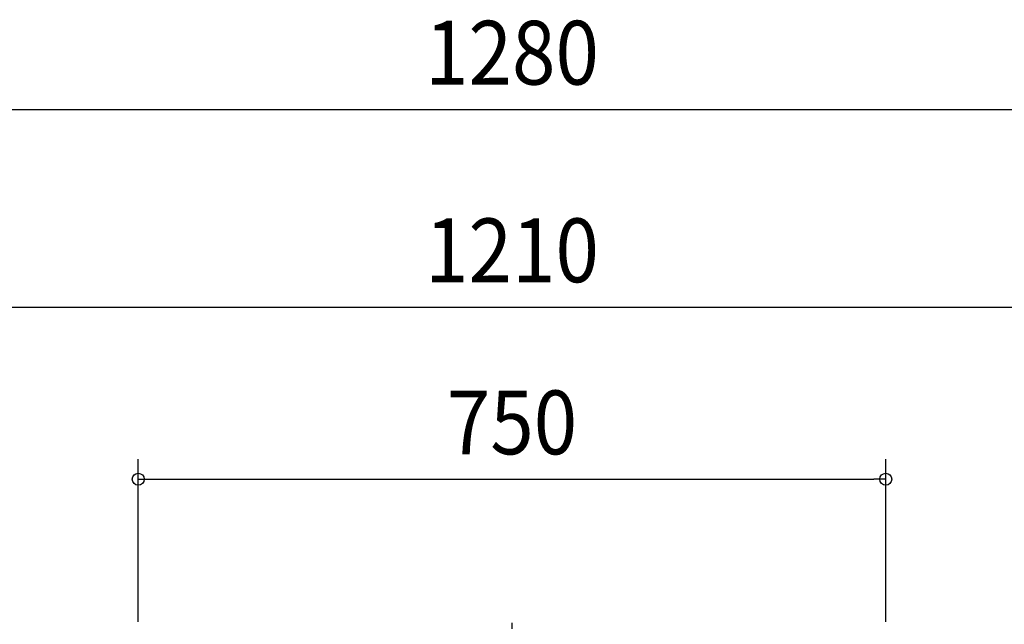
# Model space of a CAD drawing. Extents: x -1096 to 1398, y -778 to 649.
# Drawn here: x -494 to 494, y 42 to 649 of the extents above; entities that cross this region are included whole.
import ezdxf
from ezdxf.enums import TextEntityAlignment as Align

# ---------------------------------------------------------------- set-up
doc = ezdxf.new("R2010")
doc.units = 0
doc.header["$LTSCALE"] = 20
doc.header["$PDMODE"] = 3
doc.header["$PDSIZE"] = -2
doc.linetypes.add('DASHDOT', pattern=[5.5, 4, -0.6, 0.3, -0.6])
doc.layers.get('DEFPOINTS').update_dxf_attribs({"linetype": 'CONTINUOUS'})
doc.layers.add('BASIS', color=6, linetype='DASHDOT')
doc.layers.add('SIZE', color=30, linetype='CONTINUOUS')
doc.styles.get("Standard").update_dxf_attribs({"font": 'SIMPLEX.shx', "width": 0.9, "height": 64, "bigfont": 'BIGFONT.shx'})

msp = doc.modelspace()

# ---------------------------------------------------------------- linework, layer by layer
at = {"layer": 'BASIS', "color": 6, "linetype": 'DASHDOT'}
msp.add_line((0, -603.99), (0, 48.98), dxfattribs=at)
at = {"layer": 'DEFPOINTS', "color": 30, "linetype": 'CONTINUOUS'}
msp.add_point((375, 188), dxfattribs=at)
at = {"layer": 'SIZE', "color": 30, "linetype": 'CONTINUOUS'}
for p, q in [((-628, 559.01), (628, 559.01)), ((-593, 360.69), (593, 360.69)), ((-375, 44.8), (-375, 208)), ((375, 44.8), (375, 208)), ((-375, 188), (-363, 188)), ((-363, 188), (363, 188)), ((375, 188), (363, 188))]:
    msp.add_line(p, q, dxfattribs=at)
for centre in [(-375, 188), (375, 188)]:
    msp.add_circle(centre, 6, dxfattribs=at)

# ---------------------------------------------------------------- texts
at = {"layer": 'SIZE', "color": 30, "linetype": 'CONTINUOUS', "width": 0.9}
for s, p in [('1280', (0, 584.01)), ('1210', (0, 385.69)), ('750', (0, 213))]:
    msp.add_text(s, height=64, dxfattribs=at).set_placement(p, align=Align.CENTER)

doc.saveas('drawing.dxf')
